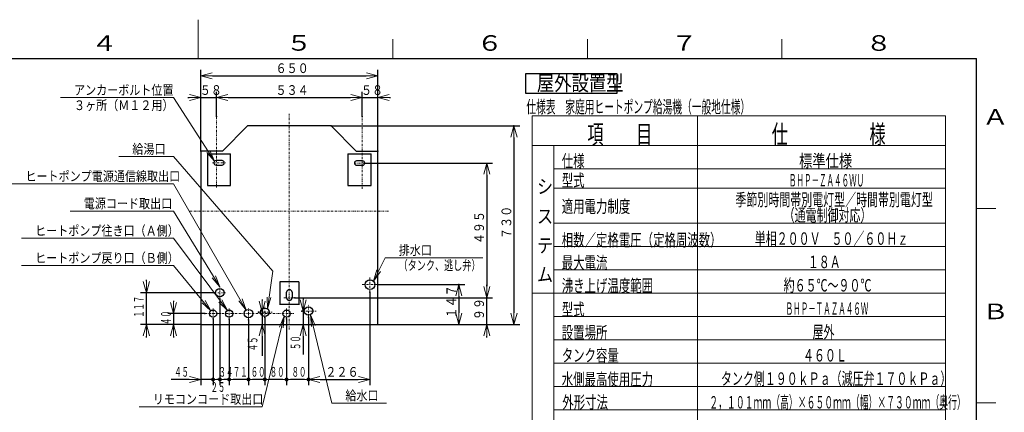
# Model space of a CAD drawing. Extents: x 0 to 420, y 0 to 297.
# Drawn here: x 164 to 417, y 196 to 297 of the extents above; entities that cross this region are included whole.
import ezdxf

# ---------------------------------------------------------------- set-up
doc = ezdxf.new("R2010")
doc.units = 0
doc.linetypes.add('DASHDOT', pattern=[1, 0.5, -0.25, 0, -0.25])
doc.layers.get('0').update_dxf_attribs({"linetype": 'CONTINUOUS'})
for name, color, linetype in [('DD0', 7, 'CONTINUOUS'), ('M2', 3, 'CONTINUOUS'), ('M5', 7, 'CONTINUOUS'), ('M79', 7, 'CONTINUOUS')]:
    doc.layers.add(name, color=color, linetype=linetype)
doc.styles.get("Standard").update_dxf_attribs({"font": 'txt', "bigfont": 'BIGFONT'})
doc.dimstyles.new('LEADSTYL', dxfattribs={"dimtxt": 3.2, "dimasz": 3, "dimexe": 0.18, "dimexo": 0.0625, "dimgap": 1, "dimtad": 0, "dimtih": 1, "dimtoh": 1, "dimdec": 4, "dimzin": 0, "dimdsep": 46, "dimtxsty": 'STANDARD', "dimblk1": 'OPEN', "dimblk2": 'OPEN', "dimsah": 1, "dimcen": 0.09, "dimadec": 0, "dimazin": 0, "dimtfac": 1, "dimtdec": 4, "dimtofl": 0, "dimtmove": 0, "dimatfit": 3, "dimfxl": 1, "dimtolj": 1, "dimtzin": 0, "dimarcsym": 0})
doc.dimstyles.get("Standard").update_dxf_attribs({"dimtxt": 3.2, "dimasz": 3, "dimexe": 1.5, "dimexo": 0, "dimgap": 1, "dimtad": 3, "dimtih": 1, "dimtoh": 1, "dimdsep": 46, "dimtxsty": 'STANDARD', "dimblk1": 'OPEN', "dimblk2": 'OPEN', "dimsah": 1, "dimcen": 0.09, "dimadec": 0, "dimazin": 0, "dimtfac": 1, "dimtdec": 4, "dimtofl": 0, "dimtmove": 0, "dimatfit": 3, "dimfxl": 1, "dimtolj": 1, "dimtzin": 0, "dimlwd": 13, "dimlwe": 13, "dimarcsym": 0})

# ---------------------------------------------------------------- blocks, each defined once
blk = doc.blocks.new('_OPEN')
at = {"color": 0, "lineweight": 13}
for p, q in [((0, 0), (-1, 0)), ((-0.965926, 0.258819), (0, 0)), ((0, 0), (-0.965926, -0.258819))]:
    blk.add_line(p, q, dxfattribs=at)
blk = doc.blocks.new('*D18')
for p in [(225.457762, 221.776939), (226.396484, 221.776939), (210.642619, 218.61294)]:
    blk.add_point(p)
at = {"layer": 'DD0', "linetype": 'CONTINUOUS'}
for p, q in [((226.396484, 225.076932), (226.396484, 224.776932)), ((226.396484, 221.776932), (226.396484, 218.612946)), ((226.396484, 215.612946), (226.396484, 210.62262))]:
    blk.add_line(p, q, dxfattribs=at)
at = {"layer": 'DD0', "xscale": 3, "yscale": 3}
for p, rotation in [((226.396484, 221.776932), 270), ((226.396484, 218.612946), 90)]:
    blk.add_blockref('_OPEN', p, dxfattribs=dict(at, rotation=rotation))
at = {"layer": 'DD0', "width": 0.553333}
blk.add_text('４５', height=2.5, rotation=90.000003, dxfattribs=at).set_placement((225.196487, 211.760946))
blk = doc.blocks.new('*D19')
for p in [(211.672073, 221.426941), (203.642624, 218.612946), (210.642624, 218.612946)]:
    blk.add_point(p)
at = {"layer": 'DD0', "linetype": 'CONTINUOUS'}
for p, q in [((203.642624, 224.726941), (203.642624, 224.426941)), ((211.672073, 221.426941), (202.142624, 221.426941)), ((203.642624, 221.426941), (203.642624, 218.612946)), ((210.642624, 218.612946), (202.142624, 218.612946)), ((203.642624, 215.612946), (203.642624, 215.312946))]:
    blk.add_line(p, q, dxfattribs=at)
at = {"layer": 'DD0', "xscale": 3, "yscale": 3}
for p, rotation in [((203.642624, 221.426941), 270), ((203.642624, 218.612946), 90)]:
    blk.add_blockref('_OPEN', p, dxfattribs=dict(at, rotation=rotation))
at = {"layer": 'DD0', "width": 0.553333}
blk.add_text('４０', height=2.5, rotation=90.000003, dxfattribs=at).set_placement((202.942627, 218.498266))
blk = doc.blocks.new('*D20')
for p in [(236.62085, 222.102921), (236.924667, 218.612946), (256.142609, 218.612946)]:
    blk.add_point(p)
at = {"layer": 'DD0', "linetype": 'CONTINUOUS'}
for p, q in [((236.924667, 225.40292), (236.924667, 225.102921)), ((236.924667, 222.102921), (236.924667, 218.612946)), ((236.924667, 215.612946), (236.924667, 210.939651))]:
    blk.add_line(p, q, dxfattribs=at)
at = {"layer": 'DD0', "xscale": 3, "yscale": 3}
for p, rotation in [((236.924667, 222.102921), 270), ((236.924667, 218.612946), 90)]:
    blk.add_blockref('_OPEN', p, dxfattribs=dict(at, rotation=rotation))
at = {"layer": 'DD0', "width": 0.553333}
blk.add_text('５０', height=2.5, rotation=90.000003, dxfattribs=at).set_placement((236.22467, 212.077978))
blk = doc.blocks.new('_DOT')
at = {"color": 0, "lineweight": 13}
blk.add_line((-0.5, 0), (-1, 0), dxfattribs=at)
at = {"color": 0, "const_width": 0.5}
blk.add_lwpolyline([(-0.25, 0, 1), (0.25, 0, 1)], format="xyb", close=True, dxfattribs=at)
blk = doc.blocks.new('*D21')
for p in [(217.92262, 220.043284), (222.89262, 219.825648), (222.89262, 204.507935)]:
    blk.add_point(p)
at = {"layer": 'DD0', "linetype": 'CONTINUOUS'}
for p, q in [((217.922623, 220.043289), (217.922623, 203.007935)), ((222.892624, 204.507935), (218.922623, 204.507935))]:
    blk.add_line(p, q, dxfattribs=at)
at = {"layer": 'DD0', "rotation": 180}
blk.add_blockref('_DOT', (217.922623, 204.507935), dxfattribs=at)
at = {"layer": 'DD0', "width": 0.553333}
blk.add_text('７１', height=2.5, dxfattribs=at).set_placement((218.885946, 205.207932))
blk = doc.blocks.new('_NONE')
at = {"color": 0, "lineweight": 13}
blk.add_circle((0, 0), 0.25, dxfattribs=at)
blk = doc.blocks.new('*D22')
for p in [(215.54262, 225.215648), (217.92262, 220.043284), (217.92262, 204.507935)]:
    blk.add_point(p)
at = {"layer": 'DD0', "linetype": 'CONTINUOUS'}
for p, q in [((215.542618, 225.215652), (215.542618, 203.007935)), ((217.922623, 204.507935), (216.542618, 204.507935))]:
    blk.add_line(p, q, dxfattribs=at)
at = {"layer": 'DD0', "rotation": 180}
blk.add_blockref('_DOT', (215.542618, 204.507935), dxfattribs=at)
at = {"layer": 'DD0', "width": 0.553333}
blk.add_text('３４', height=2.5, dxfattribs=at).set_placement((215.210943, 205.207932))
blk = doc.blocks.new('*D23')
for p in [(215.54262, 225.215648), (213.79262, 220.079421), (215.54262, 204.507935)]:
    blk.add_point(p)
at = {"layer": 'DD0', "linetype": 'CONTINUOUS'}
for p, q in [((213.792618, 220.079422), (213.792618, 203.007935)), ((215.542618, 204.507935), (214.792618, 204.507935))]:
    blk.add_line(p, q, dxfattribs=at)
at = {"layer": 'DD0', "rotation": 180}
blk.add_blockref('_DOT', (213.792618, 204.507935), dxfattribs=at)
at = {"layer": 'DD0', "width": 0.553333}
blk.add_text('２５', height=2.5, dxfattribs=at).set_placement((213.14594, 201.307938))
blk = doc.blocks.new('*D24')
for p in [(210.642619, 218.61294), (213.79262, 220.079421), (213.79262, 204.507935)]:
    blk.add_point(p)
at = {"layer": 'DD0', "linetype": 'CONTINUOUS'}
for p, q in [((210.642624, 218.612946), (210.642624, 203.007935)), ((207.642624, 204.507935), (203.022624, 204.507935)), ((213.792618, 204.507935), (210.642624, 204.507935))]:
    blk.add_line(p, q, dxfattribs=at)
at = {"layer": 'DD0', "xscale": 3, "yscale": 3}
blk.add_blockref('_OPEN', (210.642624, 204.507935), dxfattribs=at)
at = {"layer": 'DD0', "width": 0.553333}
blk.add_text('４５', height=2.5, dxfattribs=at).set_placement((203.800954, 205.207932))
blk = doc.blocks.new('*D25')
for p in [(214.708664, 276.957947), (214.708664, 272.089691), (210.642624, 263.162781)]:
    blk.add_point(p)
at = {"layer": 'DD0', "linetype": 'CONTINUOUS'}
for p, q in [((210.642624, 263.162781), (210.642624, 278.457947)), ((214.708664, 272.089691), (214.708664, 278.457947)), ((207.342624, 276.957947), (207.642624, 276.957947)), ((210.642624, 276.957947), (214.708664, 276.957947)), ((217.708664, 276.957947), (218.008664, 276.957947))]:
    blk.add_line(p, q, dxfattribs=at)
at = {"layer": 'DD0', "xscale": 3, "yscale": 3}
blk.add_blockref('_OPEN', (210.642624, 276.957947), dxfattribs=at)
at = {"layer": 'DD0', "xscale": 3, "yscale": 3, "rotation": 180}
blk.add_blockref('_OPEN', (214.708664, 276.957947), dxfattribs=at)
at = {"layer": 'DD0', "width": 0.833333}
blk.add_text('５８', height=2.5, dxfattribs=at).set_placement((210.38397, 277.657959))
blk = doc.blocks.new('*D26')
for p in [(252.076584, 276.957947), (214.708664, 272.089691), (252.076584, 272.089691)]:
    blk.add_point(p)
at = {"layer": 'DD0', "linetype": 'CONTINUOUS'}
for p, q in [((214.708664, 272.089691), (214.708664, 278.457947)), ((252.076584, 272.089691), (252.076584, 278.457947)), ((217.708664, 276.957947), (249.076584, 276.957947))]:
    blk.add_line(p, q, dxfattribs=at)
at = {"layer": 'DD0', "xscale": 3, "yscale": 3, "rotation": 180}
blk.add_blockref('_OPEN', (214.708664, 276.957947), dxfattribs=at)
at = {"layer": 'DD0', "xscale": 3, "yscale": 3}
blk.add_blockref('_OPEN', (252.076584, 276.957947), dxfattribs=at)
at = {"layer": 'DD0', "width": 0.833333}
blk.add_text('５３４', height=2.5, dxfattribs=at).set_placement((229.85095, 277.657959))
blk = doc.blocks.new('*D27')
for p in [(256.142609, 276.957947), (252.076584, 272.089691), (256.142609, 263.162781)]:
    blk.add_point(p)
at = {"layer": 'DD0', "linetype": 'CONTINUOUS'}
for p, q in [((252.076584, 272.089691), (252.076584, 278.457947)), ((256.142609, 263.162781), (256.142609, 278.457947)), ((248.776584, 276.957947), (249.076584, 276.957947)), ((252.076584, 276.957947), (256.142609, 276.957947)), ((259.142609, 276.957947), (259.442609, 276.957947))]:
    blk.add_line(p, q, dxfattribs=at)
at = {"layer": 'DD0', "xscale": 3, "yscale": 3}
blk.add_blockref('_OPEN', (252.076584, 276.957947), dxfattribs=at)
at = {"layer": 'DD0', "xscale": 3, "yscale": 3, "rotation": 180}
blk.add_blockref('_OPEN', (256.142609, 276.957947), dxfattribs=at)
at = {"layer": 'DD0', "width": 0.833333}
blk.add_text('５８', height=2.5, dxfattribs=at).set_placement((251.817915, 277.657959))
blk = doc.blocks.new('*D28')
for p in [(227.09262, 220.460939), (222.89262, 219.825648), (227.09262, 204.507935)]:
    blk.add_point(p)
at = {"layer": 'DD0', "linetype": 'CONTINUOUS'}
for p, q in [((222.892624, 219.825653), (222.892624, 203.007935)), ((227.092621, 204.507935), (223.892624, 204.507935))]:
    blk.add_line(p, q, dxfattribs=at)
at = {"layer": 'DD0', "rotation": 180}
blk.add_blockref('_DOT', (222.892624, 204.507935), dxfattribs=at)
at = {"layer": 'DD0', "width": 0.553333}
blk.add_text('６０', height=2.5, dxfattribs=at).set_placement((223.470937, 205.207932))
blk = doc.blocks.new('*D29')
for p in [(214.03762, 226.816939), (196.642624, 218.61294), (210.642619, 218.61294)]:
    blk.add_point(p)
at = {"layer": 'DD0', "linetype": 'CONTINUOUS'}
for p, q in [((196.642624, 229.81694), (196.642624, 230.11694)), ((214.037613, 226.81694), (195.142624, 226.81694)), ((196.642624, 218.612946), (196.642624, 226.81694)), ((210.642624, 218.612946), (195.142624, 218.612946)), ((196.642624, 215.312946), (196.642624, 215.612946))]:
    blk.add_line(p, q, dxfattribs=at)
at = {"layer": 'DD0', "xscale": 3, "yscale": 3}
for p, rotation in [((196.642624, 226.81694), 270), ((196.642624, 218.612946), 90)]:
    blk.add_blockref('_OPEN', p, dxfattribs=dict(at, rotation=rotation))
at = {"layer": 'DD0', "width": 0.553333}
blk.add_text('１１７', height=2.5, rotation=90.000003, dxfattribs=at).set_placement((195.942627, 220.363256))
blk = doc.blocks.new('*D30')
for p in [(238.31664, 220.530939), (232.69262, 220.07944), (238.31664, 204.507935)]:
    blk.add_point(p)
at = {"layer": 'DD0', "linetype": 'CONTINUOUS'}
for p, q in [((232.692627, 220.079437), (232.692627, 203.007935)), ((237.316635, 204.507935), (233.692627, 204.507935))]:
    blk.add_line(p, q, dxfattribs=at)
at = {"layer": 'DD0', "rotation": 180}
blk.add_blockref('_DOT', (232.692627, 204.507935), dxfattribs=at)
at = {"layer": 'DD0'}
blk.add_blockref('_DOT', (238.316635, 204.507935), dxfattribs=at)
at = {"layer": 'DD0', "width": 0.553333}
blk.add_text('８０', height=2.5, dxfattribs=at).set_placement((233.982961, 205.207932))
blk = doc.blocks.new('*D31')
for p in [(254.112625, 226.932434), (238.316635, 220.530945), (254.112625, 204.507935)]:
    blk.add_point(p)
at = {"layer": 'DD0', "linetype": 'CONTINUOUS'}
for p, q in [((254.112625, 226.932434), (254.112625, 203.007935)), ((238.316635, 220.530945), (238.316635, 203.007935)), ((241.316635, 204.507935), (251.112625, 204.507935))]:
    blk.add_line(p, q, dxfattribs=at)
at = {"layer": 'DD0', "xscale": 3, "yscale": 3, "rotation": 180}
blk.add_blockref('_OPEN', (238.316635, 204.507935), dxfattribs=at)
at = {"layer": 'DD0', "xscale": 3, "yscale": 3}
blk.add_blockref('_OPEN', (254.112625, 204.507935), dxfattribs=at)
at = {"layer": 'DD0', "width": 0.833333}
blk.add_text('２２６', height=2.5, dxfattribs=at).set_placement((242.672956, 205.207932))
blk = doc.blocks.new('*D32')
for p in [(227.09262, 220.460939), (232.69262, 220.07944), (232.69262, 204.507935)]:
    blk.add_point(p)
at = {"layer": 'DD0', "linetype": 'CONTINUOUS'}
for p, q in [((227.092621, 220.460938), (227.092621, 203.007935)), ((231.692627, 204.507935), (228.092621, 204.507935))]:
    blk.add_line(p, q, dxfattribs=at)
at = {"layer": 'DD0', "rotation": 180}
blk.add_blockref('_DOT', (227.092621, 204.507935), dxfattribs=at)
at = {"layer": 'DD0'}
blk.add_blockref('_DOT', (232.692627, 204.507935), dxfattribs=at)
at = {"layer": 'DD0', "width": 0.553333}
blk.add_text('８０', height=2.5, dxfattribs=at).set_placement((228.370946, 205.207932))
blk = doc.blocks.new('*D33')
for p in [(252.78186, 260.142853), (234.792618, 225.511673), (284.142609, 225.511673)]:
    blk.add_point(p)
at = {"layer": 'DD0', "linetype": 'CONTINUOUS'}
for p, q in [((252.78186, 260.142853), (285.642609, 260.142853)), ((284.142609, 257.142853), (284.142609, 228.511673)), ((234.792618, 225.511673), (285.642609, 225.511673))]:
    blk.add_line(p, q, dxfattribs=at)
at = {"layer": 'DD0', "xscale": 3, "yscale": 3}
for p, rotation in [((284.142609, 260.142853), 90), ((284.142609, 225.511673), 270)]:
    blk.add_blockref('_OPEN', p, dxfattribs=dict(at, rotation=rotation))
at = {"layer": 'DD0', "width": 0.833333}
blk.add_text('４９５', height=2.5, rotation=90.000003, dxfattribs=at).set_placement((283.442596, 239.285597))
blk = doc.blocks.new('*D34')
for p in [(234.79262, 225.511675), (256.14262, 218.61294), (284.142609, 218.61294)]:
    blk.add_point(p)
at = {"layer": 'DD0', "linetype": 'CONTINUOUS'}
for p, q in [((284.142609, 228.511673), (284.142609, 228.811673)), ((234.792618, 225.511673), (285.642609, 225.511673)), ((284.142609, 218.612946), (284.142609, 225.511673)), ((284.142609, 215.312946), (284.142609, 215.612946))]:
    blk.add_line(p, q, dxfattribs=at)
at = {"layer": 'DD0', "xscale": 3, "yscale": 3}
for p, rotation in [((284.142609, 225.511673), 270), ((284.142609, 218.612946), 90)]:
    blk.add_blockref('_OPEN', p, dxfattribs=dict(at, rotation=rotation))
at = {"layer": 'DD0', "width": 0.833333}
blk.add_text('９９', height=2.5, rotation=90.000003, dxfattribs=at).set_placement((283.442596, 219.770643))
blk = doc.blocks.new('*D35')
for p in [(244.179933, 269.71294), (291.142609, 269.71294), (256.14262, 218.61294)]:
    blk.add_point(p)
at = {"layer": 'DD0', "linetype": 'CONTINUOUS'}
for p, q in [((244.179932, 269.712952), (292.642609, 269.712952)), ((291.142609, 266.712952), (291.142609, 221.612946)), ((256.142609, 218.612946), (292.642609, 218.612946))]:
    blk.add_line(p, q, dxfattribs=at)
at = {"layer": 'DD0', "xscale": 3, "yscale": 3}
for p, rotation in [((291.142609, 269.712952), 90), ((291.142609, 218.612946), 270)]:
    blk.add_blockref('_OPEN', p, dxfattribs=dict(at, rotation=rotation))
at = {"layer": 'DD0', "width": 0.833333}
blk.add_text('７３０', height=2.5, rotation=90.000003, dxfattribs=at).set_placement((290.442596, 240.621275))
blk = doc.blocks.new('*D36')
for p in [(256.07262, 228.892439), (277.002625, 228.892439), (256.14262, 218.61294)]:
    blk.add_point(p)
at = {"layer": 'DD0', "linetype": 'CONTINUOUS'}
for p, q in [((256.072632, 228.892441), (278.502625, 228.892441)), ((277.002625, 225.892441), (277.002625, 221.612946))]:
    blk.add_line(p, q, dxfattribs=at)
at = {"layer": 'DD0', "xscale": 3, "yscale": 3}
for p, rotation in [((277.002625, 228.892441), 90), ((277.002625, 218.612946), 270)]:
    blk.add_blockref('_OPEN', p, dxfattribs=dict(at, rotation=rotation))
at = {"layer": 'DD0', "width": 0.833333}
blk.add_text('１４７', height=2.5, rotation=90.000003, dxfattribs=at).set_placement((276.302612, 220.211012))
blk = doc.blocks.new('*D37')
for p in [(210.642619, 282.58371), (210.642619, 263.162766), (256.14262, 263.162766)]:
    blk.add_point(p)
at = {"layer": 'DD0', "linetype": 'CONTINUOUS'}
for p, q in [((210.642624, 263.162781), (210.642624, 284.08371)), ((256.142609, 263.162781), (256.142609, 284.08371)), ((213.642624, 282.58371), (253.142609, 282.58371))]:
    blk.add_line(p, q, dxfattribs=at)
at = {"layer": 'DD0', "xscale": 3, "yscale": 3, "rotation": 180}
blk.add_blockref('_OPEN', (210.642624, 282.58371), dxfattribs=at)
at = {"layer": 'DD0', "xscale": 3, "yscale": 3}
blk.add_blockref('_OPEN', (256.142609, 282.58371), dxfattribs=at)
at = {"layer": 'DD0', "width": 0.833333}
blk.add_text('６５０', height=2.5, dxfattribs=at).set_placement((229.850935, 283.283722))

msp = doc.modelspace()

# ---------------------------------------------------------------- linework, layer by layer
at = {"layer": 'M2', "color": 2, "linetype": 'DASHDOT', "lineweight": 13}
for p, q in [((214.708663, 253.823792), (214.708663, 272.089679)), ((233.39262, 217.32845), (233.39262, 273.031114)), ((252.076577, 253.495687), (252.076577, 272.089679)), ((252.781867, 260.142843), (249.841867, 260.142843)), ((207.807671, 247.802939), (258.977569, 247.802939)), ((254.11262, 226.932439), (254.11262, 230.852439)), ((252.15262, 228.892439), (256.07262, 228.892439)), ((231.99262, 225.511675), (234.79262, 225.511675))]:
    msp.add_line(p, q, dxfattribs=at)
at = {"layer": 'M2', "linetype": 'CONTINUOUS', "lineweight": 25}
for p, q in [((216.20762, 263.162766), (222.605307, 269.71294)), ((250.57762, 263.162766), (244.179933, 269.71294)), ((216.20762, 263.162766), (210.642619, 263.162766)), ((212.363663, 262.487843), (212.363663, 254.367843)), ((212.363663, 262.487843), (218.313662, 262.487843)), ((216.108662, 260.758843), (214.568663, 260.758843)), ((218.313662, 254.367843), (218.313662, 262.487843)), ((248.471577, 262.487843), (248.471577, 254.367843)), ((248.471577, 262.487843), (254.421577, 262.487843)), ((250.57762, 263.162766), (256.14262, 263.162766)), ((252.216577, 260.702842), (250.676577, 260.702842)), ((254.421577, 254.367843), (254.421577, 262.487843)), ((214.568663, 259.638844), (216.108662, 259.638844)), ((250.676577, 259.582843), (252.216577, 259.582843)), ((212.363663, 254.367843), (218.313662, 254.367843)), ((248.471577, 254.367843), (254.421577, 254.367843)), ((230.94262, 229.571438), (230.94262, 223.730176)), ((235.84262, 229.571438), (230.94262, 229.571438)), ((235.84262, 229.571438), (235.84262, 223.730176)), ((232.69262, 225.511675), (232.69262, 226.911675)), ((234.09262, 226.911675), (234.09262, 225.511675)), ((235.84262, 223.761438), (230.94262, 223.761438))]:
    msp.add_line(p, q, dxfattribs=at)
at = {"layer": 'M2', "color": 2, "linetype": 'CONTINUOUS', "lineweight": 25}
for p, q in [((244.179933, 269.71294), (222.605307, 269.71294)), ((210.642619, 263.162766), (210.642619, 218.61294)), ((256.14262, 218.61294), (256.14262, 263.162766)), ((210.642619, 218.61294), (256.14262, 218.61294))]:
    msp.add_line(p, q, dxfattribs=at)
at = {"layer": 'M2', "linetype": 'DASHDOT', "lineweight": 13}
for p, q in [((213.647098, 260.198843), (217.100333, 260.198843)), ((215.54262, 225.215648), (215.54262, 228.321939)), ((214.03762, 226.816939), (217.04762, 226.816939)), ((213.79262, 220.079421), (213.79262, 222.774456)), ((217.92262, 220.043284), (217.92262, 222.809626)), ((222.89262, 219.825648), (222.89262, 222.931939)), ((227.09262, 220.460939), (227.09262, 223.470939)), ((232.69262, 220.07944), (232.69262, 222.774438)), ((238.31664, 220.530939), (238.31664, 223.890939)), ((211.672081, 221.426939), (234.705119, 221.426939)), ((225.457762, 221.776939), (229.01346, 221.776939)), ((236.620851, 222.102919), (240.284008, 222.102919))]:
    msp.add_line(p, q, dxfattribs=at)
at = {"layer": 'M2', "linetype": 'CONTINUOUS', "lineweight": 25}
for centre, radius in [((215.54262, 226.816939), 1.085), ((227.09262, 221.776939), 1.085), ((238.31664, 222.102919), 1.085), ((213.79262, 221.426939), 0.927518), ((217.92262, 221.426939), 0.927518), ((222.89262, 221.426939), 1.085), ((232.69262, 221.426939), 0.927499)]:
    msp.add_circle(centre, radius, dxfattribs=at)
at = {"layer": 'M2', "color": 2, "linetype": 'CONTINUOUS', "lineweight": 25}
msp.add_circle((254.11262, 228.892439), 1.26, dxfattribs=at)
at = {"layer": 'M2', "linetype": 'CONTINUOUS', "lineweight": 25}
for centre, radius, start, end in [((214.568663, 260.198843), 0.56, 90, 270), ((216.108663, 260.198843), 0.56, -90, 90), ((250.676577, 260.142843), 0.56, 90, 270), ((252.216577, 260.142843), 0.56, -90, 90), ((233.39262, 226.911675), 0.7, 0, 180)]:
    msp.add_arc(centre, radius, start, end, dxfattribs=at)
at = {"layer": 'M2', "color": 2, "linetype": 'CONTINUOUS', "lineweight": 25}
msp.add_arc((233.39262, 225.511675), 0.7, 180, 360, dxfattribs=at)
at = {"layer": 'M5', "linetype": 'CONTINUOUS', "lineweight": 25}
for p, q in [((294.124389, 283.038454), (294.124389, 278.138454)), ((317.65037, 283.038454), (294.124389, 283.038454)), ((317.65037, 278.138454), (317.65037, 283.038454)), ((294.124389, 278.138454), (317.65037, 278.138454))]:
    msp.add_line(p, q, dxfattribs=at)
at = {"layer": 'M5', "linetype": 'CONTINUOUS', "lineweight": 13}
for p, q in [((295.781909, 272.293437), (295.781909, 101.692837)), ((402.060502, 272.293437), (295.781909, 272.293437)), ((338.303194, 101.692837), (338.303194, 272.293437)), ((402.060502, 272.293437), (402.060502, 101.692837)), ((402.060502, 264.693437), (295.781909, 264.693437)), ((301.381909, 264.693437), (301.381909, 106.692837)), ((402.060503, 258.693437), (301.38191, 258.693437)), ((402.060502, 253.693437), (301.381909, 253.693437)), ((402.060502, 244.693437), (301.381909, 244.693437)), ((402.060502, 238.693437), (301.381909, 238.693437)), ((402.060502, 232.693437), (301.381909, 232.693437)), ((402.060502, 226.693437), (295.781909, 226.693437)), ((402.060502, 220.693437), (301.381909, 220.693437)), ((402.060502, 214.693437), (301.381909, 214.693437)), ((402.060502, 208.693437), (301.381909, 208.693437)), ((402.060502, 202.693437), (301.381909, 202.693437)), ((402.060502, 196.693437), (301.381909, 196.693437))]:
    msp.add_line(p, q, dxfattribs=at)
at = {"layer": 'M79', "color": 7, "linetype": 'CONTINUOUS', "lineweight": 13}
for p, q in [((210, 287), (210, 297)), ((260, 287), (260, 292)), ((310, 287), (310, 292)), ((360, 287), (360, 292)), ((410, 248.5), (415, 248.5)), ((410, 198.5), (415, 198.5))]:
    msp.add_line(p, q, dxfattribs=at)
at = {"layer": 'M79', "color": 7, "linetype": 'CONTINUOUS', "lineweight": 25}
for p in [(25, 287), (410, 10)]:
    msp.add_line(p, (410, 287), dxfattribs=at)

# ---------------------------------------------------------------- texts
at = {"layer": 'DD0'}
for s, width, p in [('アンカーボルト位置', 0.833333, (178.050947, 277.657959)), ('３ヶ所（Ｍ１２用）', 0.833333, (178.050947, 273.757965)), ('給湯口', 0.833333, (193.050932, 262.50296)), ('ヒートポンプ電源通信線取出口', 0.833333, (165.550947, 255.50293)), ('電源コード取出口', 0.833333, (180.550947, 248.502945)), ('ヒートポンプ往き口（Ａ側）', 0.833333, (168.050947, 241.502945)), ('排水口', 0.833333, (261.510908, 236.50293)), ('ヒートポンプ戻り口（Ｂ側）', 0.833333, (168.050947, 234.50293)), ('（タンク、逃し弁）', 0.686667, (261.474241, 232.602936)), ('リモコンコード取出口', 0.833333, (198.300947, 198.207932)), ('給水口', 0.833333, (247.793668, 199.117935))]:
    msp.add_text(s, height=2.5, dxfattribs=dict(at, width=width)).set_placement(p)
at = {"layer": 'M5'}
for s, height, width, p in [('屋外設置型', 3.92, 0.833333, (297.027443, 278.75161)), ('仕様表\u3000家庭用ヒートポンプ給湯機（一般地仕様）', 3.24576, 0.564839, (294.321397, 272.973167)), ('項\u3000\u3000目', 4.8, 0.638889, (309.989215, 265.129784)), ('仕\u3000\u3000\u3000\u3000\u3000様', 4.8, 0.638889, (357.382492, 265.122582)), ('仕様', 3.2, 0.671875, (303.424648, 259.067298)), ('標準仕様', 3.2, 0.78125, (364.428195, 259.122596)), ('シ', 3.6, 0.833333, (297.081913, 252.306586)), ('型式', 3.2, 0.671875, (303.424633, 254.067298)), ('ＢＨＰ－ＺＡ４６ＷＵ', 3.2, 0.442708, (361.819861, 254.122596)), ('適用電力制度', 3.2, 0.671875, (303.424633, 247.381675)), ('季節別時間帯別電灯型／時間帯別電灯型', 3.2, 0.645833, (348.068514, 249.12258)), ('ス', 3.6, 0.833333, (297.081913, 244.659079)), ('（通電制御対応）', 3.2, 0.645833, (360.468515, 245.147468)), ('テ', 3.6, 0.833333, (297.081913, 237.159079)), ('相数／定格電圧（定格周波数）', 3.2, 0.671875, (303.424633, 238.75669)), ('単相２００Ｖ\u3000５０／６０Ｈｚ', 3.2, 0.645833, (353.028517, 239.12258)), ('最大電流', 3.2, 0.671875, (303.424633, 232.918525)), ('１８Ａ', 3.2, 0.645833, (366.668512, 233.122596)), ('ム', 3.6, 0.833333, (297.081913, 229.659079)), ('沸き上げ温度範囲', 3.2, 0.671875, (303.424633, 227.000983)), ('約６５℃～９０℃', 3.2, 0.645833, (360.468512, 227.12258)), ('型式', 3.2, 0.671875, (303.424633, 220.901378)), ('ＢＨＰ－ＴＡＺＡ４６Ｗ', 3.2, 0.442708, (360.969863, 221.122584)), ('設置場所', 3.2, 0.671875, (303.424633, 214.942286)), ('屋外', 3.2, 0.645833, (367.898859, 215.122584)), ('タンク容量', 3.2, 0.671875, (303.424633, 209.107783)), ('４６０Ｌ', 3.2, 0.645833, (365.427092, 209.122584)), ('水側最高使用圧力', 3.2, 0.671875, (303.424633, 202.922175)), ('タンク側１９０ｋＰａ（減圧弁１７０ｋＰａ）', 3.2, 0.645833, (344.346735, 203.122584)), ('外形寸法', 3.2, 0.671875, (303.577076, 197.05804)), ('２，１０１ｍｍ（高）×６５０ｍｍ（幅）×７３０ｍｍ（奥行）', 3.2, 0.520833, (341.346372, 197.036265))]:
    msp.add_text(s, height=height, dxfattribs=dict(at, width=width)).set_placement(p)
at = {"layer": 'M79', "color": 7, "width": 1.25}
for s, p in [('４', (182.420563, 288.924561)), ('５', (232.487747, 289.020996)), ('６', (281.5, 289)), ('７', (331.5, 289)), ('８', (381.5, 289)), ('Ａ', (411.5, 270)), ('Ｂ', (411.5, 220))]:
    msp.add_text(s, height=4, dxfattribs=at).set_placement(p)

# ---------------------------------------------------------------- dimensions: what is measured, and where the dimension line sits
at = {"layer": 'DD0', "color": 7}
for base, p1, p2, text, override, picture, middle in [((210.642619, 282.58371), (256.14262, 263.162766), (210.642619, 263.162766), '６５０', {"dimtxt": 2.5, "dimexe": 1.500007, "dimexo": 1.50728e-05, "dimtih": 1, "dimtoh": 1, "dimtmove": 2, "dimlwd": 13, "dimlwe": 13}, '*D37', (233.392609, 284.53371)), ((214.708664, 276.957947), (210.642624, 263.162781), (214.708664, 272.089691), '５８', {"dimtxt": 2.5, "dimexe": 1.500007, "dimexo": 1.18862e-05, "dimtih": 1, "dimtoh": 1, "dimtmove": 2, "dimlwd": 13, "dimlwe": 13}, '*D25', (212.675644, 278.907947)), ((252.076584, 276.957947), (214.708664, 272.089691), (252.076584, 272.089691), '５３４', {"dimtxt": 2.5, "dimexe": 1.500007, "dimexo": 1.18862e-05, "dimtih": 1, "dimtoh": 1, "dimtmove": 2, "dimlwd": 13, "dimlwe": 13}, '*D26', (233.392624, 278.907947)), ((256.142609, 276.957947), (252.076584, 272.089691), (256.142609, 263.162781), '５８', {"dimtxt": 2.5, "dimexe": 1.500007, "dimexo": 1.36599e-05, "dimtih": 1, "dimtoh": 1, "dimtmove": 2, "dimlwd": 13, "dimlwe": 13}, '*D27', (254.109589, 278.907947)), ((254.112625, 204.507935), (238.316635, 220.530945), (254.112625, 226.932434), '２２６', {"dimtxt": 2.5, "dimexe": 1.499999, "dimexo": 7.20886e-06, "dimtih": 1, "dimtoh": 1, "dimtmove": 2, "dimlwd": 13, "dimlwe": 13}, '*D31', (246.21463, 206.457935)), ((215.54262, 204.507935), (213.79262, 220.079421), (215.54262, 225.215648), '２５', {"dimtxt": 2.5, "dimexe": 1.500005, "dimexo": 1.96024e-06, "dimtih": 1, "dimtoh": 1, "dimblk1": 'DOT', "dimblk2": 'NONE', "dimtmove": 2, "dimlwd": 13, "dimlwe": 13}, '*D23', (214.667618, 202.557935)), ((217.92262, 204.507935), (215.54262, 225.215648), (217.92262, 220.043284), '３４', {"dimtxt": 2.5, "dimexe": 1.500004, "dimexo": 5.25578e-06, "dimtih": 1, "dimtoh": 1, "dimblk1": 'DOT', "dimblk2": 'NONE', "dimtmove": 2, "dimlwd": 13, "dimlwe": 13}, '*D22', (216.73262, 206.457935)), ((227.09262, 204.507935), (222.89262, 219.825648), (227.09262, 220.460939), '６０', {"dimtxt": 2.5, "dimexe": 1.500004, "dimexo": 1.98864e-06, "dimtih": 1, "dimtoh": 1, "dimblk1": 'DOT', "dimblk2": 'NONE', "dimtmove": 2, "dimlwd": 13, "dimlwe": 13}, '*D28', (224.992615, 206.457935)), ((232.69262, 204.507935), (227.09262, 220.460939), (232.69262, 220.07944), '８０', {"dimtxt": 2.5, "dimexe": 1.500003, "dimexo": 1.98864e-06, "dimtih": 1, "dimtoh": 1, "dimblk1": 'DOT', "dimblk2": 'DOT', "dimtmove": 2, "dimlwd": 13, "dimlwe": 13}, '*D32', (229.892624, 206.457935)), ((238.31664, 204.507935), (232.69262, 220.07944), (238.31664, 220.530939), '８０', {"dimtxt": 2.5, "dimexe": 1.5, "dimexo": 7.47236e-06, "dimtih": 1, "dimtoh": 1, "dimblk1": 'DOT', "dimblk2": 'DOT', "dimtmove": 2, "dimlwd": 13, "dimlwe": 13}, '*D30', (235.504639, 206.457935)), ((213.79262, 204.507935), (210.642619, 218.61294), (213.79262, 220.079421), '４５', {"dimtxt": 2.5, "dimexe": 1.500004, "dimexo": 1.96024e-06, "dimtih": 1, "dimtoh": 1, "dimblk2": 'NONE', "dimtmove": 2, "dimlwd": 13, "dimlwe": 13}, '*D24', (205.682621, 206.457935)), ((222.89262, 204.507935), (217.92262, 220.043284), (222.89262, 219.825648), '７１', {"dimtxt": 2.5, "dimexe": 1.500004, "dimexo": 5.6248e-06, "dimtih": 1, "dimtoh": 1, "dimblk1": 'DOT', "dimblk2": 'NONE', "dimtmove": 2, "dimlwd": 13, "dimlwe": 13}, '*D21', (220.407623, 206.457935))]:
    dim = msp.add_linear_dim(base=base, p1=p1, p2=p2, text=text, dimstyle='STANDARD', override=override, dxfattribs=at)
    dim.commit()
    dim.dimension.update_dxf_attribs({"geometry": picture, "text_midpoint": middle, "dimtype": 160})
for base, p1, p2, text, override, picture, middle in [((291.142609, 269.71294), (256.14262, 218.61294), (244.179933, 269.71294), '７３０', {"dimtxt": 2.5, "dimexe": 1.499988, "dimexo": 1.1937e-05, "dimtih": 1, "dimtoh": 1, "dimtmove": 2, "dimlwd": 13, "dimlwe": 13}, '*D35', (289.192609, 244.162948)), ((284.142609, 225.511673), (252.78186, 260.142853), (234.792618, 225.511673), '４９５', {"dimtxt": 2.5, "dimexe": 1.499994, "dimexo": 2.99835e-06, "dimtih": 1, "dimtoh": 1, "dimtmove": 2, "dimlwd": 13, "dimlwe": 13}, '*D33', (282.192609, 242.82727)), ((196.642624, 218.61294), (214.03762, 226.816939), (210.642619, 218.61294), '１１７', {"dimtxt": 2.5, "dimexe": 1.499996, "dimexo": 6.89813e-06, "dimtih": 1, "dimtoh": 1, "dimtmove": 2, "dimlwd": 13, "dimlwe": 13}, '*D29', (194.692624, 222.714935)), ((284.142609, 218.61294), (234.79262, 225.511675), (256.14262, 218.61294), '９９', {"dimtxt": 2.5, "dimexe": 1.499989, "dimexo": 2.99835e-06, "dimtih": 1, "dimtoh": 1, "dimtmove": 2, "dimlwd": 13, "dimlwe": 13}, '*D34', (282.192609, 222.062317)), ((277.002625, 228.892439), (256.14262, 218.61294), (256.07262, 228.892439), '１４７', {"dimtxt": 2.5, "dimexe": 1.500004, "dimexo": 1.20984e-05, "dimtih": 1, "dimtoh": 1, "dimtmove": 2, "dimlwd": 13, "dimlwe": 13}, '*D36', (275.052624, 223.752685)), ((236.924667, 218.612946), (236.62085, 222.102921), (256.142609, 218.612946), '５０', {"dimtxt": 2.5, "dimexe": 1.635071, "dimexo": 2.52707e-06, "dimtih": 1, "dimtoh": 1, "dimtmove": 2, "dimlwd": 13, "dimlwe": 13}, '*D20', (234.974667, 213.599651)), ((203.642624, 218.612946), (211.672073, 221.426941), (210.642624, 218.612946), '４０', {"dimtxt": 2.5, "dimexe": 1.499996, "dimexo": 7.45791e-06, "dimtih": 1, "dimtoh": 1, "dimtmove": 2, "dimlwd": 13, "dimlwe": 13}, '*D19', (201.692624, 220.019943)), ((226.396484, 221.776939), (210.642619, 218.61294), (225.457762, 221.776939), '４５', {"dimtxt": 2.5, "dimexe": 1.500003, "dimexo": 7.45791e-06, "dimtih": 1, "dimtoh": 1, "dimtmove": 2, "dimlwd": 13, "dimlwe": 13}, '*D18', (223.946484, 213.282619))]:
    dim = msp.add_linear_dim(base=base, p1=p1, p2=p2, angle=90, text=text, dimstyle='STANDARD', override=override, dxfattribs=at)
    dim.commit()
    dim.dimension.update_dxf_attribs({"geometry": picture, "text_midpoint": middle, "dimtype": 160, "text_rotation": 90.000002})

# ---------------------------------------------------------------- leaders
at = {"layer": 'DD0'}
for points in [[(214.193649, 260.614746), (203.642624, 276.957947), (174.542618, 276.957947)], [(227.750092, 222.640045), (229.136414, 232.343811), (203.642609, 261.802948), (189.542603, 261.802948)], [(222.334671, 222.357483), (203.642624, 254.802933), (162.042618, 254.802933)], [(215.542618, 228.321945), (203.642624, 247.802948), (177.042618, 247.802948)], [(217.469315, 222.236145), (203.642624, 240.802948), (164.542618, 240.802948)], [(255.017868, 229.76886), (258.002594, 235.802933), (283.142578, 235.802933)], [(213.258835, 222.185471), (203.642624, 233.802933), (164.542618, 233.802933)], [(232.03714, 220.770737), (226.392624, 197.507935), (194.792618, 197.507935)], [(238.851135, 221.158707), (244.285339, 198.417938), (258.385345, 198.417938)]]:
    msp.add_leader(points, dimstyle='LEADSTYL', override={"dimldrblk": 'OPEN', "dimlwd": 13, "dimlwe": 13}, dxfattribs=at)

doc.saveas('drawing.dxf')
